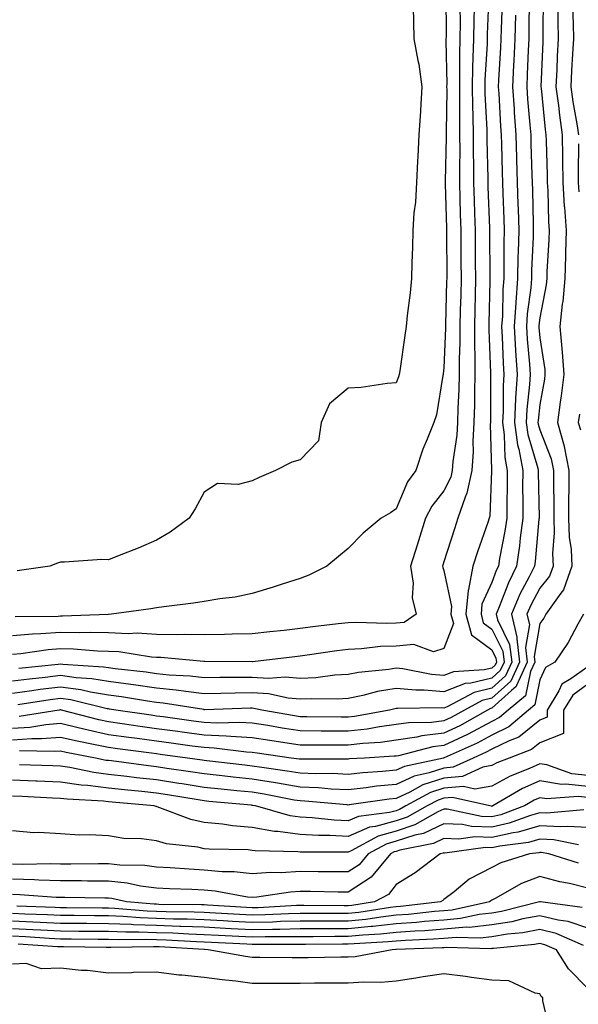
# Model space of a CAD drawing. Units: inches. Extents: x 952643 to 955283, y 7260938 to 7263578.
# Drawn here: x 952890 to 953006, y 7262991 to 7263196 of the extents above; entities that cross this region are included whole.
import ezdxf

# ---------------------------------------------------------------- set-up
doc = ezdxf.new("R2010")
doc.units = ezdxf.units.IN
doc.header["$MEASUREMENT"] = 0
doc.layers.add('Contour_95267260', color=7, linetype='Continuous', true_color=0x80a077)

msp = doc.modelspace()

# ---------------------------------------------------------------- linework, layer by layer
at = {"layer": 'Contour_95267260'}
for points in [[(953006.28, 7263231.92, 3167), (953006.04, 7263229.91, 3167), (953005.44, 7263224.53, 3167), (953005.13, 7263221.92, 3167), (953005.34, 7263219.21, 3167), (953005.75, 7263214.22, 3167), (953005.92, 7263211.92, 3167), (953005.73, 7263209.6, 3167), (953005.02, 7263204.95, 3167), (953004.81, 7263201.92, 3167), (953004.86, 7263198.73, 3167), (953005, 7263194.97, 3167), (953005.04, 7263191.92, 3167), (953004.89, 7263188.76, 3167), (953004.66, 7263185.31, 3167), (953004.5, 7263181.92, 3167), (953004.92, 7263178.8, 3167), (953005.79, 7263174.18, 3167), (953006.13, 7263171.92, 3167)], [(952978.47, 7263201.5, 3158), (952978.48, 7263192.35, 3158), (952978.47, 7263191.92, 3158), (952978.46, 7263191.51, 3158), (952978.62, 7263182.49, 3158), (952978.61, 7263181.92, 3158), (952978.62, 7263181.35, 3158), (952978.48, 7263172.35, 3158), (952978.49, 7263171.92, 3158), (952978.49, 7263171.48, 3158), (952978.3, 7263162.17, 3158), (952978.3, 7263161.92, 3158), (952978.31, 7263161.66, 3158), (952978.56, 7263152.43, 3158), (952978.58, 7263151.92, 3158), (952978.58, 7263151.39, 3158), (952978.62, 7263142.49, 3158), (952978.63, 7263141.92, 3158), (952978.61, 7263141.36, 3158), (952978.38, 7263132.25, 3158), (952978.37, 7263131.92, 3158), (952978.37, 7263131.6, 3158), (952978.05, 7263123.28, 3158), (952977.91, 7263122.06, 3158), (952977.89, 7263121.92, 3158), (952977.84, 7263121.71, 3158), (952976.47, 7263113.5, 3158), (952975.91, 7263111.92, 3158), (952974.54, 7263108.41, 3158), (952973.63, 7263106.34, 3158), (952972.18, 7263101.92, 3158), (952970.42, 7263099.55, 3158), (952968.05, 7263093.88, 3158), (952966.9, 7263093.07, 3158), (952964.98, 7263091.92, 3158), (952961.16, 7263088.81, 3158), (952958.05, 7263085.6, 3158), (952956.05, 7263083.92, 3158), (952953.59, 7263081.92, 3158), (952949.89, 7263080.08, 3158), (952948.05, 7263079.37, 3158), (952944.3, 7263078.17, 3158), (952942.43, 7263077.54, 3158), (952938.05, 7263076.22, 3158), (952934.52, 7263075.45, 3158), (952931.27, 7263075.14, 3158), (952928.05, 7263074.57, 3158), (952925.77, 7263074.2, 3158), (952919.61, 7263073.48, 3158), (952918.05, 7263073.24, 3158), (952916.9, 7263073.07, 3158), (952908.7, 7263071.92, 3158), (952908.09, 7263071.88, 3158), (952908.05, 7263071.89, 3158), (952908.02, 7263071.89, 3158), (952898.49, 7263071.48, 3158), (952898.05, 7263071.49, 3158), (952897.59, 7263071.46, 3158), (952888.58, 7263071.39, 3158)], [(952998.75, 7263201.22, 3165), (952998.67, 7263192.55, 3165), (952998.68, 7263191.92, 3165), (952998.66, 7263191.31, 3165), (952998.29, 7263181.92, 3165), (952998.33, 7263181.64, 3165), (952999.16, 7263173.03, 3165), (952999.33, 7263171.92, 3165), (952999.34, 7263170.63, 3165), (952999.58, 7263163.45, 3165), (952999.59, 7263161.92, 3165), (952999.71, 7263160.26, 3165), (952999.88, 7263153.75, 3165), (953000.01, 7263151.92, 3165), (952999.95, 7263150.02, 3165), (952999.54, 7263143.41, 3165), (952999.5, 7263141.92, 3165), (952999.39, 7263140.58, 3165), (952998.05, 7263133.7, 3165), (952997.84, 7263132.13, 3165), (952997.84, 7263131.92, 3165), (952997.84, 7263131.71, 3165), (952998.05, 7263129.57, 3165), (952999.06, 7263122.93, 3165), (952999.12, 7263121.92, 3165), (952999.01, 7263120.96, 3165), (952998.05, 7263115.65, 3165), (952997.67, 7263112.3, 3165), (952997.65, 7263111.92, 3165), (952997.7, 7263111.57, 3165), (952998.05, 7263110.38, 3165), (953000.42, 7263104.29, 3165), (953000.91, 7263101.92, 3165), (953000.89, 7263099.08, 3165), (953000.98, 7263094.85, 3165), (953000.96, 7263091.92, 3165), (953001.07, 7263088.9, 3165), (953000.69, 7263084.56, 3165), (953000.81, 7263081.92, 3165), (953000.09, 7263079.88, 3165), (952998.05, 7263077.36, 3165), (952996.16, 7263073.81, 3165), (952995.36, 7263071.92, 3165), (952995.88, 7263069.75, 3165), (952995.03, 7263064.94, 3165), (952995.38, 7263061.92, 3165), (952993.18, 7263057.05, 3165), (952993.13, 7263056.84, 3165), (952992.13, 7263056, 3165), (952988.05, 7263052.32, 3165), (952987.73, 7263052.24, 3165), (952987.13, 7263051.92, 3165), (952981.33, 7263048.64, 3165), (952978.05, 7263047.09, 3165)], [(952995.83, 7263199.7, 3164), (952995.78, 7263194.19, 3164), (952995.74, 7263191.92, 3164), (952995.62, 7263189.49, 3164), (952995.44, 7263184.53, 3164), (952995.32, 7263181.92, 3164), (952995.49, 7263179.36, 3164), (952995.98, 7263173.99, 3164), (952996.14, 7263171.92, 3164), (952996.18, 7263170.05, 3164), (952996.39, 7263163.58, 3164), (952996.44, 7263161.92, 3164), (952996.49, 7263160.36, 3164), (952996.65, 7263153.32, 3164), (952996.69, 7263151.92, 3164), (952996.66, 7263150.53, 3164), (952996.32, 7263143.65, 3164), (952996.28, 7263141.92, 3164), (952996.14, 7263140.01, 3164), (952995.43, 7263134.54, 3164), (952995.25, 7263131.92, 3164), (952995.41, 7263129.28, 3164), (952995.91, 7263124.06, 3164), (952996.05, 7263121.92, 3164), (952995.92, 7263119.79, 3164), (952995.34, 7263114.63, 3164), (952995.19, 7263111.92, 3164), (952995.54, 7263109.41, 3164), (952997.62, 7263102.35, 3164), (952997.7, 7263101.92, 3164), (952997.7, 7263101.57, 3164), (952997.89, 7263092.08, 3164), (952997.89, 7263091.92, 3164), (952997.87, 7263091.74, 3164), (952997.07, 7263082.9, 3164), (952996.93, 7263081.92, 3164), (952995.84, 7263079.71, 3164), (952993.9, 7263076.07, 3164), (952992.16, 7263071.92, 3164), (952993.28, 7263067.15, 3164), (952993.22, 7263066.75, 3164), (952993.79, 7263061.92, 3164), (952992, 7263057.97, 3164), (952988.05, 7263054.41, 3164), (952986.04, 7263053.93, 3164), (952982.3, 7263051.92, 3164), (952979.58, 7263050.39, 3164), (952978.05, 7263049.65, 3164)], [(952987.42, 7263201.29, 3161), (952987.07, 7263192.9, 3161), (952987.05, 7263191.92, 3161), (952987.03, 7263190.9, 3161), (952986.59, 7263183.38, 3161), (952986.57, 7263181.92, 3161), (952986.59, 7263180.46, 3161), (952986.98, 7263172.99, 3161), (952987, 7263171.92, 3161), (952987, 7263170.87, 3161), (952987.18, 7263162.79, 3161), (952987.18, 7263161.92, 3161), (952987.21, 7263161.08, 3161), (952987.53, 7263152.44, 3161), (952987.55, 7263151.92, 3161), (952987.55, 7263151.42, 3161), (952987.61, 7263142.36, 3161), (952987.61, 7263141.92, 3161), (952987.6, 7263141.47, 3161), (952987.42, 7263132.55, 3161), (952987.42, 7263131.92, 3161), (952987.42, 7263131.29, 3161), (952987.78, 7263122.19, 3161), (952987.78, 7263121.92, 3161), (952987.77, 7263121.64, 3161), (952987.74, 7263112.23, 3161), (952987.73, 7263111.92, 3161), (952987.71, 7263111.58, 3161), (952987.98, 7263101.99, 3161), (952987.98, 7263101.92, 3161), (952987.95, 7263101.82, 3161), (952987.62, 7263092.35, 3161), (952987.47, 7263091.92, 3161), (952987.17, 7263091.04, 3161), (952985.03, 7263084.94, 3161), (952984.05, 7263081.92, 3161), (952983.17, 7263077.04, 3161), (952983.09, 7263076.88, 3161), (952982.64, 7263071.92, 3161), (952983.76, 7263067.63, 3161), (952988.05, 7263064.48, 3161), (952988.9, 7263062.77, 3161), (952989, 7263061.92, 3161), (952988.7, 7263061.27, 3161), (952988.05, 7263060.68, 3161)], [(952990.22, 7263199.75, 3162), (952989.98, 7263193.85, 3162), (952989.93, 7263191.92, 3162), (952989.85, 7263190.12, 3162), (952989.44, 7263183.31, 3162), (952989.37, 7263181.92, 3162), (952989.47, 7263180.5, 3162), (952989.85, 7263173.72, 3162), (952989.97, 7263171.92, 3162), (952990.03, 7263169.94, 3162), (952990.18, 7263164.05, 3162), (952990.24, 7263161.92, 3162), (952990.31, 7263159.66, 3162), (952990.51, 7263154.38, 3162), (952990.59, 7263151.92, 3162), (952990.53, 7263149.44, 3162), (952990.56, 7263144.43, 3162), (952990.51, 7263141.92, 3162), (952990.34, 7263139.63, 3162), (952990.24, 7263134.11, 3162), (952990.08, 7263131.92, 3162), (952990.22, 7263129.75, 3162), (952990.4, 7263124.27, 3162), (952990.56, 7263121.92, 3162), (952990.41, 7263119.56, 3162), (952990.4, 7263114.27, 3162), (952990.28, 7263111.92, 3162), (952990.64, 7263109.33, 3162), (952990.74, 7263104.61, 3162), (952991.22, 7263101.92, 3162), (952991.22, 7263098.75, 3162), (952991.14, 7263095.01, 3162), (952991.14, 7263091.92, 3162), (952990.76, 7263089.21, 3162), (952989.65, 7263083.52, 3162), (952989.42, 7263081.92, 3162), (952988.97, 7263081, 3162), (952988.05, 7263078.56, 3162), (952985.98, 7263073.99, 3162), (952985.78, 7263071.92, 3162), (952986.26, 7263070.13, 3162), (952988.05, 7263068.8, 3162), (952990.33, 7263064.2, 3162), (952990.59, 7263061.92, 3162), (952989.8, 7263060.17, 3162), (952988.05, 7263058.59, 3162)], [(952981.39, 7263198.58, 3159), (952981.4, 7263195.27, 3159), (952981.33, 7263191.92, 3159), (952981.26, 7263188.71, 3159), (952981.32, 7263185.19, 3159), (952981.26, 7263181.92, 3159), (952981.32, 7263178.65, 3159), (952981.26, 7263175.13, 3159), (952981.32, 7263171.92, 3159), (952981.33, 7263168.64, 3159), (952981.26, 7263165.13, 3159), (952981.26, 7263161.92, 3159), (952981.37, 7263158.6, 3159), (952981.46, 7263155.33, 3159), (952981.57, 7263151.92, 3159), (952981.59, 7263148.38, 3159), (952981.59, 7263145.46, 3159), (952981.61, 7263141.92, 3159), (952981.54, 7263138.43, 3159), (952981.46, 7263135.33, 3159), (952981.39, 7263131.92, 3159), (952981.39, 7263128.58, 3159), (952981.25, 7263125.12, 3159), (952981.25, 7263121.92, 3159), (952981.17, 7263118.8, 3159), (952980.95, 7263114.82, 3159), (952980.87, 7263111.92, 3159), (952980.72, 7263109.25, 3159), (952979.89, 7263103.76, 3159), (952979.76, 7263101.92, 3159), (952979.46, 7263100.51, 3159), (952978.05, 7263097.62, 3159), (952975.52, 7263094.45, 3159), (952974.23, 7263091.92, 3159), (952972.73, 7263087.24, 3159), (952972.44, 7263086.31, 3159), (952971.06, 7263081.92, 3159), (952971.59, 7263078.38, 3159), (952971.44, 7263075.31, 3159), (952972.25, 7263071.92, 3159), (952969.75, 7263070.22, 3159), (952968.05, 7263070.05, 3159), (952966.12, 7263069.99, 3159), (952959.75, 7263070.22, 3159), (952958.05, 7263070.14, 3159), (952956.01, 7263069.88, 3159), (952950.69, 7263069.28, 3159), (952948.05, 7263068.93, 3159), (952944.68, 7263068.55, 3159), (952941.74, 7263068.23, 3159), (952938.05, 7263067.81, 3159), (952933.87, 7263067.74, 3159), (952932.29, 7263067.68, 3159), (952928.05, 7263067.6, 3159), (952923.82, 7263067.69, 3159), (952922.36, 7263067.61, 3159), (952918.05, 7263067.69, 3159), (952914.07, 7263067.94, 3159), (952912.14, 7263067.83, 3159), (952908.05, 7263068.02, 3159), (952904.24, 7263068.11, 3159), (952901.96, 7263068.01, 3159), (952898.05, 7263068.09, 3159), (952893.92, 7263067.79, 3159), (952892.19, 7263067.78, 3159), (952888.05, 7263067.43, 3159)], [(952971.61, 7263198.36, 3157), (952971.7, 7263195.57, 3157), (952971.76, 7263191.92, 3157), (952972.57, 7263187.4, 3157), (952972.79, 7263186.66, 3157), (952973.46, 7263181.92, 3157), (952973.14, 7263177.01, 3157), (952973.14, 7263176.83, 3157), (952972.8, 7263171.92, 3157), (952972.58, 7263167.39, 3157), (952972.53, 7263166.4, 3157), (952972.32, 7263161.92, 3157), (952972.13, 7263157.84, 3157), (952971.77, 7263155.64, 3157), (952971.56, 7263151.92, 3157), (952971.5, 7263148.47, 3157), (952971.35, 7263145.22, 3157), (952971.29, 7263141.92, 3157), (952971, 7263138.97, 3157), (952970.38, 7263134.25, 3157), (952970.14, 7263131.92, 3157), (952969.91, 7263130.06, 3157), (952968.82, 7263122.69, 3157), (952968.72, 7263121.92, 3157), (952968.58, 7263121.39, 3157), (952968.05, 7263120.17, 3157), (952966.19, 7263120.06, 3157), (952960.76, 7263119.21, 3157), (952958.05, 7263119.09, 3157), (952954.19, 7263115.78, 3157), (952952.42, 7263111.92, 3157), (952951.86, 7263108.11, 3157), (952948.05, 7263104.11, 3157), (952946.33, 7263103.64, 3157), (952942.92, 7263101.92, 3157), (952939.51, 7263100.46, 3157), (952938.05, 7263099.74, 3157), (952935.09, 7263098.96, 3157), (952930.81, 7263099.16, 3157), (952928.05, 7263097.35, 3157), (952926.11, 7263093.86, 3157), (952924.88, 7263091.92, 3157), (952920.95, 7263089.02, 3157), (952918.05, 7263087.34, 3157), (952914.28, 7263085.69, 3157), (952910.3, 7263084.17, 3157), (952908.05, 7263083.26, 3157), (952906.65, 7263083.32, 3157), (952898.88, 7263082.75, 3157), (952898.05, 7263082.79, 3157), (952897.42, 7263082.55, 3157), (952895.85, 7263081.92, 3157), (952888.99, 7263080.98, 3157)], [(953001.83, 7263198.14, 3166), (953001.81, 7263195.68, 3166), (953001.87, 7263191.92, 3166), (953001.68, 7263188.29, 3166), (953001.58, 7263185.45, 3166), (953001.39, 7263181.92, 3166), (953001.93, 7263178.04, 3166), (953002.12, 7263175.99, 3166), (953002.73, 7263171.92, 3166), (953002.77, 7263167.2, 3166), (953002.79, 7263166.66, 3166), (953002.82, 7263161.92, 3166), (953003.15, 7263157.02, 3166), (953003.17, 7263156.8, 3166), (953003.54, 7263151.92, 3166), (953003.39, 7263147.26, 3166), (953003.39, 7263146.58, 3166), (953003.24, 7263141.92, 3166), (953002.83, 7263137.14, 3166), (953002.72, 7263136.59, 3166), (953002.23, 7263131.92, 3166), (953002.62, 7263127.35, 3166), (953002.73, 7263126.6, 3166), (953003.08, 7263121.92, 3166), (953002.52, 7263117.45, 3166), (953002.29, 7263116.16, 3166), (953001.71, 7263111.92, 3166), (953003.1, 7263106.97, 3166), (953003.11, 7263106.86, 3166), (953004.12, 7263101.92, 3166), (953004.09, 7263097.96, 3166), (953004.03, 7263095.94, 3166), (953004.01, 7263091.92, 3166), (953004.14, 7263088.01, 3166), (953004.59, 7263085.38, 3166), (953004.75, 7263081.92, 3166), (953002.98, 7263076.99, 3166), (953002.45, 7263076.32, 3166), (952999.32, 7263071.92, 3166), (952998.86, 7263071.11, 3166), (952998.05, 7263069.97, 3166), (952996.84, 7263063.13, 3166), (952996.99, 7263061.92, 3166), (952996.1, 7263059.97, 3166), (952995.05, 7263054.92, 3166), (952991.47, 7263051.92, 3166), (952989.62, 7263050.35, 3166), (952988.05, 7263049.57, 3166), (952983.08, 7263046.89, 3166), (952982.98, 7263046.85, 3166), (952978.05, 7263044.51, 3166), (952975.74, 7263044.23, 3166), (952968.54, 7263042.41, 3166), (952968.05, 7263042.34, 3166), (952967.68, 7263042.29, 3166), (952961.47, 7263041.92, 3166), (952958.25, 7263041.72, 3166), (952958.05, 7263041.71, 3166)], [(952984.37, 7263198.24, 3160), (952984.26, 7263195.71, 3160), (952984.19, 7263191.92, 3160), (952984.1, 7263187.97, 3160), (952984, 7263185.97, 3160), (952983.92, 7263181.92, 3160), (952983.99, 7263177.86, 3160), (952984.09, 7263175.88, 3160), (952984.15, 7263171.92, 3160), (952984.16, 7263168.03, 3160), (952984.21, 7263165.76, 3160), (952984.22, 7263161.92, 3160), (952984.34, 7263158.21, 3160), (952984.44, 7263155.53, 3160), (952984.55, 7263151.92, 3160), (952984.57, 7263148.44, 3160), (952984.59, 7263145.38, 3160), (952984.61, 7263141.92, 3160), (952984.53, 7263138.4, 3160), (952984.48, 7263135.49, 3160), (952984.4, 7263131.92, 3160), (952984.4, 7263128.27, 3160), (952984.51, 7263125.46, 3160), (952984.51, 7263121.92, 3160), (952984.42, 7263118.29, 3160), (952984.41, 7263115.56, 3160), (952984.3, 7263111.92, 3160), (952984.08, 7263107.95, 3160), (952984.13, 7263105.84, 3160), (952983.87, 7263101.92, 3160), (952982.84, 7263097.13, 3160), (952982.44, 7263096.31, 3160), (952980.95, 7263091.92, 3160), (952980.22, 7263089.75, 3160), (952978.05, 7263082.83, 3160), (952977.83, 7263082.14, 3160), (952977.76, 7263081.92, 3160), (952977.8, 7263081.67, 3160), (952978.05, 7263081.04, 3160), (952979.64, 7263073.51, 3160), (952979.5, 7263071.92, 3160), (952980.01, 7263069.96, 3160), (952978.05, 7263064.76, 3160)], [(952992.95, 7263196.82, 3163), (952992.84, 7263191.92, 3163), (952992.62, 7263187.35, 3163), (952992.56, 7263186.43, 3163), (952992.34, 7263181.92, 3163), (952992.67, 7263177.3, 3163), (952992.71, 7263176.58, 3163), (952993.05, 7263171.92, 3163), (952993.2, 7263167.07, 3163), (952993.2, 7263166.77, 3163), (952993.34, 7263161.92, 3163), (952993.48, 7263157.35, 3163), (952993.5, 7263156.47, 3163), (952993.65, 7263151.92, 3163), (952993.54, 7263147.41, 3163), (952993.49, 7263146.48, 3163), (952993.39, 7263141.92, 3163), (952993.01, 7263136.96, 3163), (952993.01, 7263136.88, 3163), (952992.67, 7263131.92, 3163), (952992.97, 7263127, 3163), (952992.98, 7263126.85, 3163), (952993.3, 7263121.92, 3163), (952993, 7263116.97, 3163), (952993, 7263116.87, 3163), (952992.74, 7263111.92, 3163), (952993.38, 7263107.25, 3163), (952993.66, 7263106.31, 3163), (952994.47, 7263101.92, 3163), (952994.46, 7263098.33, 3163), (952994.51, 7263095.46, 3163), (952994.51, 7263091.92, 3163), (952993.96, 7263087.83, 3163), (952993.81, 7263086.16, 3163), (952993.18, 7263081.92, 3163), (952991.48, 7263078.49, 3163), (952989.6, 7263073.47, 3163), (952988.95, 7263071.92, 3163), (952989.23, 7263070.74, 3163), (952991.75, 7263065.62, 3163), (952992.19, 7263061.92, 3163), (952990.9, 7263059.07, 3163), (952988.05, 7263056.5, 3163), (952984.36, 7263055.61, 3163), (952978.72, 7263052.59, 3163), (952978.05, 7263052.33, 3163), (952977.61, 7263052.36, 3163), (952968.35, 7263052.22, 3163), (952968.05, 7263052.25, 3163), (952967.77, 7263052.2, 3163), (952966.71, 7263051.92, 3163), (952959.39, 7263050.58, 3163), (952958.05, 7263050.43, 3163)], [(953006.15, 7263170.02, 3167), (953006.02, 7263163.95, 3167), (953006.03, 7263161.92, 3167), (953006.16, 7263160.03, 3167)], [(953006.31, 7263113.66, 3167), (953006.08, 7263111.92, 3167), (953006.51, 7263110.38, 3167)], [(953007.15, 7263071.92, 3167), (953005.95, 7263069.82, 3167), (953003.93, 7263066.04, 3167), (953001.15, 7263061.92, 3167), (952999.2, 7263060.77, 3167), (952998.05, 7263058.2, 3167), (952996.98, 7263052.99, 3167), (952995.69, 7263051.92, 3167), (952991.57, 7263048.4, 3167), (952988.05, 7263046.66, 3167), (952984.96, 7263045.01, 3167), (952978.09, 7263041.96, 3167), (952978.05, 7263041.94, 3167), (952978.03, 7263041.94, 3167), (952977.97, 7263041.92, 3167), (952969.81, 7263040.16, 3167), (952968.05, 7263039.36, 3167)], [(952978.05, 7263064.76, 3160), (952975.9, 7263064.07, 3160), (952971.76, 7263065.63, 3160), (952968.05, 7263065.27, 3160), (952964.82, 7263065.15, 3160), (952960.82, 7263064.69, 3160), (952958.05, 7263064.59, 3160), (952955.69, 7263064.28, 3160), (952949.49, 7263063.36, 3160), (952948.05, 7263063.16, 3160), (952946.94, 7263063.03, 3160), (952938.11, 7263061.98, 3160), (952938.05, 7263061.98, 3160), (952938, 7263061.97, 3160), (952928.18, 7263062.05, 3160), (952928.05, 7263062.04, 3160), (952927.92, 7263062.05, 3160), (952918.99, 7263062.86, 3160), (952918.05, 7263062.88, 3160), (952917.03, 7263062.94, 3160), (952910.19, 7263064.06, 3160), (952908.05, 7263064.17, 3160), (952905.76, 7263064.21, 3160), (952900.76, 7263064.63, 3160), (952898.05, 7263064.69, 3160), (952895.47, 7263064.5, 3160), (952889.78, 7263063.65, 3160), (952888.05, 7263063.5, 3160)], [(952988.05, 7263060.68, 3161), (952986.42, 7263060.29, 3161), (952980.05, 7263059.92, 3161), (952978.05, 7263059.14, 3161), (952975.47, 7263059.34, 3161), (952969.46, 7263060.51, 3161), (952968.05, 7263060.65, 3161), (952966.53, 7263060.4, 3161), (952960.21, 7263059.76, 3161), (952958.05, 7263059.32, 3161), (952955.3, 7263059.17, 3161), (952951.29, 7263058.68, 3161), (952948.05, 7263058.52, 3161), (952944.92, 7263058.79, 3161), (952941.45, 7263058.52, 3161), (952938.05, 7263058.74, 3161), (952934.82, 7263058.69, 3161), (952931.26, 7263058.71, 3161), (952928.05, 7263058.66, 3161), (952925.12, 7263058.99, 3161), (952920.74, 7263059.23, 3161), (952918.05, 7263059.51, 3161), (952915.94, 7263059.81, 3161), (952909.43, 7263060.54, 3161), (952908.05, 7263060.73, 3161), (952907.02, 7263060.89, 3161), (952898.56, 7263061.41, 3161), (952898.05, 7263061.48, 3161), (952897.54, 7263061.41, 3161), (952889.37, 7263060.6, 3161)], [(953008.05, 7263060.97, 3168), (953004.55, 7263058.42, 3168), (953002.67, 7263057.3, 3168), (953002.04, 7263055.91, 3168), (952999.55, 7263051.92, 3168), (952999.55, 7263050.42, 3168), (952998.05, 7263049.83, 3168), (952993.67, 7263046.3, 3168), (952991.67, 7263045.54, 3168), (952988.05, 7263043.75, 3168), (952986.86, 7263043.11, 3168), (952984.17, 7263041.92, 3168), (952979.96, 7263040.01, 3168), (952978.05, 7263039.84, 3168)], [(952988.05, 7263058.59, 3162), (952983.67, 7263057.55, 3162), (952982.49, 7263057.48, 3162), (952978.05, 7263055.73, 3162), (952973.9, 7263056.07, 3162), (952972.17, 7263056.04, 3162), (952968.05, 7263056.45, 3162), (952964.17, 7263055.8, 3162), (952961.09, 7263054.96, 3162), (952958.05, 7263054.34, 3162), (952955.76, 7263054.21, 3162), (952950.43, 7263054.3, 3162), (952948.05, 7263054.2, 3162), (952945.57, 7263054.4, 3162), (952941.44, 7263055.31, 3162), (952938.05, 7263055.52, 3162), (952934.5, 7263055.47, 3162), (952931.51, 7263055.38, 3162), (952928.05, 7263055.33, 3162), (952924.2, 7263055.77, 3162), (952922.21, 7263056.08, 3162), (952918.05, 7263056.51, 3162), (952913.3, 7263057.17, 3162), (952912.73, 7263057.24, 3162), (952908.05, 7263057.87, 3162), (952904.57, 7263058.44, 3162), (952901.32, 7263058.65, 3162), (952898.05, 7263059.1, 3162), (952894.83, 7263058.7, 3162), (952891.59, 7263058.38, 3162), (952888.05, 7263057.92, 3162)], [(952958.05, 7263050.43, 3163), (952956.57, 7263050.44, 3163), (952949.46, 7263050.51, 3163), (952948.05, 7263050.51, 3163), (952946.84, 7263050.71, 3163), (952940.05, 7263051.92, 3163), (952938.41, 7263052.28, 3163), (952938.05, 7263052.3, 3163), (952937.67, 7263052.3, 3163), (952928.13, 7263052, 3163), (952928.05, 7263052, 3163), (952927.96, 7263052.01, 3163), (952919.49, 7263053.36, 3163), (952918.05, 7263053.5, 3163), (952916.2, 7263053.77, 3163), (952910.78, 7263054.65, 3163), (952908.05, 7263055.02, 3163), (952904.33, 7263055.64, 3163), (952902.27, 7263056.14, 3163), (952898.05, 7263056.72, 3163), (952893.78, 7263056.19, 3163), (952892.05, 7263055.92, 3163), (952888.05, 7263055.41, 3163)], [(953008.05, 7263057.32, 3169), (953004.92, 7263055.05, 3169), (953002.99, 7263051.92, 3169), (953002.96, 7263047.01, 3169), (952998.05, 7263045.08, 3169), (952996.3, 7263043.67, 3169), (952991.62, 7263041.92, 3169), (952989.08, 7263040.89, 3169), (952988.05, 7263040.33, 3169)], [(952978.05, 7263049.65, 3164), (952975.48, 7263049.35, 3164), (952970.68, 7263049.29, 3164), (952968.05, 7263048.9, 3164), (952964.58, 7263048.45, 3164), (952962, 7263047.97, 3164), (952958.05, 7263047.53, 3164), (952953.67, 7263047.55, 3164), (952952.42, 7263047.55, 3164), (952948.05, 7263047.56, 3164), (952944.29, 7263048.16, 3164), (952941.27, 7263048.7, 3164), (952938.05, 7263049.21, 3164), (952935.49, 7263049.36, 3164), (952930.75, 7263049.22, 3164), (952928.05, 7263049.35, 3164), (952925.77, 7263049.64, 3164), (952919.49, 7263050.48, 3164), (952918.05, 7263050.67, 3164), (952916.96, 7263050.83, 3164), (952909.59, 7263051.92, 3164), (952908.26, 7263052.13, 3164), (952908.05, 7263052.16, 3164), (952907.76, 7263052.21, 3164), (952900.18, 7263054.05, 3164), (952898.05, 7263054.34, 3164), (952895.89, 7263054.08, 3164), (952889.17, 7263053.04, 3164)], [(952978.05, 7263047.09, 3165), (952973.43, 7263046.54, 3165), (952972.41, 7263046.28, 3165), (952968.05, 7263045.62, 3165), (952964.78, 7263045.19, 3165), (952961.11, 7263044.98, 3165), (952958.05, 7263044.63, 3165), (952955.34, 7263044.63, 3165), (952950.74, 7263044.61, 3165), (952948.05, 7263044.62, 3165), (952944.86, 7263045.11, 3165), (952941.69, 7263045.56, 3165), (952938.05, 7263046.16, 3165), (952933.58, 7263046.39, 3165), (952932.64, 7263046.51, 3165), (952928.05, 7263046.72, 3165), (952923.46, 7263047.33, 3165), (952922.52, 7263047.45, 3165), (952918.05, 7263048.04, 3165), (952914.64, 7263048.51, 3165), (952910.9, 7263049.07, 3165), (952908.05, 7263049.47, 3165), (952906.04, 7263049.91, 3165), (952898.25, 7263051.92, 3165), (952898.09, 7263051.96, 3165), (952898.01, 7263051.96, 3165), (952897.77, 7263051.92, 3165), (952889.42, 7263050.55, 3165)], [(952958.05, 7263041.71, 3166), (952957.84, 7263041.71, 3166), (952948.31, 7263041.66, 3166), (952948.05, 7263041.67, 3166), (952947.84, 7263041.71, 3166), (952946.18, 7263041.92, 3166), (952939.06, 7263042.93, 3166), (952938.05, 7263043.09, 3166), (952936.82, 7263043.15, 3166), (952930.13, 7263044, 3166), (952928.05, 7263044.09, 3166), (952925.55, 7263044.42, 3166), (952921.14, 7263045.01, 3166), (952918.05, 7263045.41, 3166), (952914.01, 7263045.96, 3166), (952912.32, 7263046.19, 3166), (952908.05, 7263046.78, 3166), (952903.83, 7263047.7, 3166), (952901.72, 7263048.25, 3166), (952898.05, 7263049.1, 3166), (952894.98, 7263048.85, 3166), (952891.66, 7263048.31, 3166), (952888.05, 7263048.07, 3166)], [(952968.05, 7263039.36, 3167), (952965.21, 7263039.08, 3167), (952961.13, 7263038.84, 3167), (952958.05, 7263038.51, 3167), (952954.79, 7263038.66, 3167), (952951.34, 7263038.63, 3167), (952948.05, 7263038.77, 3167), (952945.34, 7263039.21, 3167), (952940.05, 7263039.92, 3167), (952938.05, 7263040.23, 3167), (952936.53, 7263040.4, 3167), (952928.6, 7263041.37, 3167), (952928.05, 7263041.43, 3167), (952927.63, 7263041.5, 3167), (952924.57, 7263041.92, 3167), (952918.81, 7263042.68, 3167), (952918.05, 7263042.78, 3167), (952917.05, 7263042.92, 3167), (952909.96, 7263043.83, 3167), (952908.05, 7263044.1, 3167), (952905.27, 7263044.7, 3167), (952901.55, 7263045.42, 3167), (952898.05, 7263046.23, 3167), (952894.06, 7263045.91, 3167), (952892.08, 7263045.95, 3167), (952888.05, 7263045.68, 3167)], [(952978.05, 7263039.84, 3168), (952974.95, 7263038.82, 3168), (952971.82, 7263038.15, 3168), (952968.05, 7263036.42, 3168), (952963.95, 7263036.02, 3168), (952961.85, 7263035.72, 3168), (952958.05, 7263035.31, 3168), (952954.51, 7263035.46, 3168), (952951.84, 7263035.71, 3168), (952948.05, 7263035.86, 3168), (952943.31, 7263036.66, 3168), (952942.87, 7263036.74, 3168), (952938.05, 7263037.51, 3168), (952934.06, 7263037.93, 3168), (952931.76, 7263038.21, 3168), (952928.05, 7263038.62, 3168), (952925.19, 7263039.06, 3168), (952920.22, 7263039.75, 3168), (952918.05, 7263040.07, 3168), (952916.39, 7263040.26, 3168), (952908.66, 7263041.31, 3168), (952908.05, 7263041.38, 3168), (952907.57, 7263041.44, 3168), (952905.33, 7263041.92, 3168), (952899.21, 7263043.08, 3168), (952898.05, 7263043.36, 3168), (952896.72, 7263043.25, 3168), (952889.52, 7263043.39, 3168)], [(952988.05, 7263040.33, 3169), (952986.14, 7263040.01, 3169), (952981.9, 7263038.07, 3169), (952978.05, 7263037.75, 3169), (952973.67, 7263036.3, 3169), (952970.95, 7263034.82, 3169), (952968.05, 7263033.49, 3169), (952966.62, 7263033.35, 3169), (952958.26, 7263032.13, 3169), (952958.05, 7263032.12, 3169), (952957.84, 7263032.13, 3169), (952949.05, 7263032.92, 3169), (952948.05, 7263032.96, 3169), (952946.81, 7263033.16, 3169), (952940.51, 7263034.38, 3169), (952938.05, 7263034.77, 3169), (952934.86, 7263035.11, 3169), (952931.55, 7263035.42, 3169), (952928.05, 7263035.8, 3169), (952923.45, 7263036.52, 3169), (952922.76, 7263036.63, 3169), (952918.05, 7263037.34, 3169), (952913.93, 7263037.8, 3169), (952911.89, 7263038.08, 3169), (952908.05, 7263038.52, 3169), (952905.02, 7263038.89, 3169), (952900.01, 7263039.96, 3169), (952898.05, 7263040.24, 3169), (952896.44, 7263040.31, 3169), (952889.49, 7263040.48, 3169)], [(953008.05, 7263038.26, 3170), (953004.76, 7263038.63, 3170), (952999.49, 7263040.48, 3170), (952998.05, 7263040.74, 3170), (952995.88, 7263039.75, 3170), (952991.84, 7263038.13, 3170), (952988.05, 7263036.05, 3170), (952984.52, 7263035.45, 3170), (952982.12, 7263035.99, 3170), (952978.05, 7263035.65, 3170), (952975.24, 7263034.73, 3170), (952970.12, 7263031.92, 3170), (952968.79, 7263031.18, 3170), (952968.05, 7263030.93, 3170)], [(952968.05, 7263030.93, 3170), (952966.68, 7263030.55, 3170), (952960.21, 7263029.76, 3170), (952958.05, 7263028.83, 3170), (952955.11, 7263028.98, 3170), (952950.52, 7263029.45, 3170), (952948.05, 7263029.58, 3170), (952945.99, 7263029.86, 3170), (952938.72, 7263031.92, 3170), (952938.16, 7263032.03, 3170), (952938.05, 7263032.05, 3170), (952937.9, 7263032.07, 3170), (952929.01, 7263032.88, 3170), (952928.05, 7263032.98, 3170), (952926.79, 7263033.18, 3170), (952920.38, 7263034.25, 3170), (952918.05, 7263034.61, 3170), (952915.02, 7263034.95, 3170), (952911.41, 7263035.28, 3170), (952908.05, 7263035.67, 3170), (952903.78, 7263036.19, 3170), (952902.39, 7263036.26, 3170), (952898.05, 7263036.88, 3170), (952893.21, 7263037.08, 3170), (952892.89, 7263037.08, 3170), (952888.05, 7263037.27, 3170)], [(953008.05, 7263035.97, 3171), (953003.49, 7263036.48, 3171), (953002.54, 7263036.41, 3171), (952998.05, 7263037.19, 3171), (952994.43, 7263035.54, 3171), (952988.27, 7263031.92, 3171), (952988.11, 7263031.86, 3171), (952988.05, 7263031.84, 3171)], [(952988.05, 7263031.84, 3171), (952987.98, 7263031.85, 3171), (952987.63, 7263031.92, 3171), (952979.84, 7263033.71, 3171), (952978.05, 7263033.56, 3171), (952976.82, 7263033.15, 3171), (952974.57, 7263031.92, 3171), (952970.39, 7263029.58, 3171), (952968.05, 7263028.81, 3171), (952963.75, 7263027.62, 3171), (952962.5, 7263027.47, 3171), (952958.05, 7263025.55, 3171), (952954.23, 7263025.74, 3171), (952951.87, 7263025.74, 3171), (952948.05, 7263025.94, 3171), (952943.4, 7263026.57, 3171), (952942.72, 7263026.59, 3171), (952938.05, 7263027.41, 3171), (952933.9, 7263027.77, 3171), (952931.86, 7263028.11, 3171), (952928.05, 7263028.5, 3171), (952925.24, 7263029.11, 3171), (952918.21, 7263031.76, 3171), (952918.05, 7263031.8, 3171), (952917.95, 7263031.82, 3171), (952917.56, 7263031.92, 3171), (952908.85, 7263032.72, 3171), (952908.05, 7263032.81, 3171), (952907.03, 7263032.94, 3171), (952899.45, 7263033.32, 3171), (952898.05, 7263033.51, 3171), (952896.39, 7263033.58, 3171), (952890.05, 7263033.92, 3171), (952888.05, 7263034, 3171)], [(953008.05, 7263033.68, 3172), (953006.07, 7263033.9, 3172), (952999.52, 7263033.39, 3172), (952998.05, 7263033.65, 3172), (952996.86, 7263033.11, 3172), (952994.85, 7263031.92, 3172), (952989.89, 7263030.08, 3172), (952988.05, 7263029.68, 3172)], [(952988.05, 7263029.68, 3172), (952985.88, 7263029.75, 3172), (952978.74, 7263031.23, 3172), (952978.05, 7263031.26, 3172), (952976.8, 7263030.67, 3172), (952972, 7263027.97, 3172), (952968.05, 7263026.7, 3172), (952964.32, 7263025.65, 3172), (952958.67, 7263022.55, 3172), (952958.05, 7263022.27, 3172), (952957.68, 7263022.29, 3172), (952948.42, 7263022.29, 3172), (952948.05, 7263022.31, 3172), (952947.59, 7263022.38, 3172), (952938.68, 7263022.55, 3172), (952938.05, 7263022.67, 3172), (952937.23, 7263022.74, 3172), (952929.03, 7263022.9, 3172), (952928.05, 7263022.99, 3172), (952926.67, 7263023.3, 3172), (952920.16, 7263024.03, 3172), (952918.05, 7263024.63, 3172), (952914.93, 7263025.04, 3172), (952911.27, 7263025.14, 3172), (952908.05, 7263025.67, 3172), (952904.07, 7263025.9, 3172), (952901.98, 7263025.85, 3172), (952898.05, 7263026.13, 3172), (952893.55, 7263026.42, 3172), (952892.48, 7263026.35, 3172), (952888.05, 7263026.72, 3172)], [(953007.25, 7263031.12, 3173), (952999.53, 7263030.44, 3173), (952998.05, 7263030.5, 3173), (952996.08, 7263029.95, 3173), (952991.65, 7263028.32, 3173), (952988.05, 7263027.52, 3173), (952983.78, 7263027.65, 3173), (952981.94, 7263028.03, 3173), (952978.05, 7263028.21, 3173), (952973.76, 7263026.21, 3173), (952971.98, 7263025.85, 3173), (952968.05, 7263024.57, 3173), (952965.98, 7263023.99, 3173), (952962.22, 7263021.92, 3173), (952960.33, 7263019.64, 3173), (952958.05, 7263018.16, 3173)], [(953008.05, 7263027.41, 3174), (953003.8, 7263027.67, 3174), (953002.42, 7263027.55, 3174), (952998.05, 7263027.75, 3174), (952993.51, 7263026.46, 3174), (952992.46, 7263026.33, 3174), (952988.05, 7263025.35, 3174), (952984.51, 7263025.46, 3174), (952981.16, 7263025.03, 3174), (952978.05, 7263025.16, 3174), (952975.84, 7263024.13, 3174), (952968.83, 7263022.7, 3174), (952968.05, 7263022.45, 3174), (952967.64, 7263022.33, 3174), (952966.89, 7263021.92, 3174), (952962.88, 7263017.09, 3174), (952958.05, 7263013.94, 3174)], [(953006.12, 7263023.85, 3175), (953000.99, 7263024.86, 3175), (952998.05, 7263025, 3175), (952995.66, 7263024.31, 3175), (952989.68, 7263023.55, 3175), (952988.05, 7263023.19, 3175), (952986.74, 7263023.23, 3175), (952978.24, 7263022.11, 3175), (952978.05, 7263022.12, 3175), (952977.91, 7263022.06, 3175), (952977.27, 7263021.92, 3175), (952972.01, 7263017.96, 3175), (952968.05, 7263015.56, 3175), (952966.48, 7263013.49, 3175), (952963.53, 7263011.92, 3175), (952958.81, 7263011.16, 3175), (952958.05, 7263011.09, 3175)], [(953006.13, 7263020, 3176), (952999.92, 7263021.92, 3176), (952998.35, 7263022.22, 3176), (952998.05, 7263022.24, 3176), (952997.81, 7263022.16, 3176), (952995.86, 7263021.92, 3176), (952989.92, 7263020.05, 3176), (952988.05, 7263019.09, 3176), (952983.33, 7263016.64, 3176), (952980.15, 7263014.02, 3176), (952978.05, 7263012.39, 3176), (952977.78, 7263012.19, 3176), (952977.3, 7263011.92, 3176), (952969, 7263010.97, 3176), (952968.05, 7263010.9, 3176)], [(952958.05, 7263018.16, 3173), (952954.33, 7263018.2, 3173), (952951.77, 7263018.2, 3173), (952948.05, 7263018.23, 3173), (952944.11, 7263017.98, 3173), (952941.93, 7263018.04, 3173), (952938.05, 7263017.75, 3173), (952934.3, 7263018.17, 3173), (952931.76, 7263018.21, 3173), (952928.05, 7263018.56, 3173), (952924.86, 7263018.73, 3173), (952920.94, 7263019.03, 3173), (952918.05, 7263019.19, 3173), (952915.63, 7263019.5, 3173), (952910.39, 7263019.58, 3173), (952908.05, 7263019.82, 3173), (952905.96, 7263019.83, 3173), (952900.2, 7263019.77, 3173), (952898.05, 7263019.77, 3173), (952895.97, 7263019.84, 3173), (952890.22, 7263019.75, 3173), (952888.05, 7263019.81, 3173)], [(953008.05, 7263014.81, 3177), (953004.25, 7263015.72, 3177), (953002.24, 7263016.11, 3177), (952998.05, 7263017.24, 3177), (952994.23, 7263015.74, 3177), (952988.73, 7263012.6, 3177), (952988.05, 7263012.25, 3177), (952987.83, 7263012.14, 3177), (952987.56, 7263011.92, 3177), (952979.75, 7263010.22, 3177), (952978.05, 7263010.07, 3177), (952976.05, 7263009.92, 3177), (952970.67, 7263009.3, 3177), (952968.05, 7263009.12, 3177), (952964.89, 7263008.76, 3177), (952961.72, 7263008.25, 3177), (952958.05, 7263007.88, 3177), (952954.02, 7263007.89, 3177), (952952.07, 7263007.9, 3177), (952948.05, 7263007.91, 3177), (952943.93, 7263007.8, 3177), (952942.27, 7263007.7, 3177), (952938.05, 7263007.6, 3177), (952933.96, 7263007.83, 3177), (952932.01, 7263007.96, 3177), (952928.05, 7263008.18, 3177), (952924.44, 7263008.31, 3177), (952921.63, 7263008.34, 3177), (952918.05, 7263008.45, 3177), (952914.69, 7263008.56, 3177), (952911.1, 7263008.87, 3177), (952908.05, 7263008.98, 3177), (952905.14, 7263009.01, 3177), (952900.92, 7263009.05, 3177), (952898.05, 7263009.07, 3177), (952895.34, 7263009.21, 3177), (952890.58, 7263009.39, 3177), (952888.05, 7263009.52, 3177)], [(952958.05, 7263013.94, 3174), (952956.01, 7263013.96, 3174), (952950.2, 7263014.07, 3174), (952948.05, 7263014.1, 3174), (952946, 7263013.97, 3174), (952939, 7263012.87, 3174), (952938.05, 7263012.8, 3174), (952937.05, 7263012.92, 3174), (952930.31, 7263014.18, 3174), (952928.05, 7263014.39, 3174), (952925.44, 7263014.53, 3174), (952920.78, 7263014.65, 3174), (952918.05, 7263014.8, 3174), (952914.74, 7263015.23, 3174), (952911.97, 7263015.84, 3174), (952908.05, 7263016.25, 3174), (952903.7, 7263016.27, 3174), (952902.42, 7263016.29, 3174), (952898.05, 7263016.3, 3174), (952893.53, 7263016.44, 3174), (952892.64, 7263016.51, 3174), (952888.05, 7263016.65, 3174)], [(952958.05, 7263011.09, 3175), (952957.22, 7263011.09, 3175), (952948.82, 7263011.15, 3175), (952948.05, 7263011.15, 3175), (952947.26, 7263011.13, 3175), (952939.28, 7263010.69, 3175), (952938.05, 7263010.66, 3175), (952936.86, 7263010.73, 3175), (952928.72, 7263011.25, 3175), (952928.05, 7263011.29, 3175), (952927.43, 7263011.3, 3175), (952918.58, 7263011.39, 3175), (952918.05, 7263011.41, 3175), (952917.56, 7263011.43, 3175), (952911.85, 7263011.92, 3175), (952908.73, 7263012.6, 3175), (952908.05, 7263012.67, 3175), (952907.3, 7263012.67, 3175), (952898.96, 7263012.83, 3175), (952898.05, 7263012.83, 3175), (952897.11, 7263012.86, 3175), (952889.55, 7263013.42, 3175), (952888.05, 7263013.47, 3175)], [(953006.91, 7263010.78, 3178), (952998.16, 7263011.92, 3178), (952998.07, 7263011.94, 3178), (952998.03, 7263011.94, 3178), (952998, 7263011.92, 3178), (952990.07, 7263009.9, 3178), (952988.05, 7263009.58, 3178), (952985.41, 7263009.28, 3178), (952981.53, 7263008.44, 3178), (952978.05, 7263008.14, 3178), (952973.96, 7263007.83, 3178), (952972.33, 7263007.64, 3178), (952968.05, 7263007.33, 3178), (952963.19, 7263006.78, 3178), (952962.89, 7263006.76, 3178), (952958.05, 7263006.28, 3178), (952953.68, 7263006.29, 3178), (952952.41, 7263006.28, 3178), (952948.05, 7263006.29, 3178), (952943.8, 7263006.17, 3178), (952942.31, 7263006.18, 3178), (952938.05, 7263006.07, 3178), (952933.66, 7263006.31, 3178), (952932.5, 7263006.37, 3178), (952928.05, 7263006.62, 3178), (952923.18, 7263006.79, 3178), (952922.93, 7263006.8, 3178), (952918.05, 7263006.97, 3178), (952913.26, 7263007.13, 3178), (952912.8, 7263007.17, 3178), (952908.05, 7263007.34, 3178), (952903.51, 7263007.38, 3178), (952902.58, 7263007.39, 3178), (952898.05, 7263007.43, 3178), (952893.78, 7263007.65, 3178), (952892.26, 7263007.71, 3178), (952888.05, 7263007.93, 3178)], [(952968.05, 7263010.9, 3176), (952966.9, 7263010.77, 3176), (952960.27, 7263009.7, 3176), (952958.05, 7263009.48, 3176), (952955.62, 7263009.49, 3176), (952950.44, 7263009.53, 3176), (952948.05, 7263009.53, 3176), (952945.59, 7263009.46, 3176), (952940.77, 7263009.2, 3176), (952938.05, 7263009.13, 3176), (952935.4, 7263009.27, 3176), (952930.37, 7263009.6, 3176), (952928.05, 7263009.73, 3176), (952925.93, 7263009.8, 3176), (952920.11, 7263009.86, 3176), (952918.05, 7263009.93, 3176), (952916.13, 7263010, 3176), (952909.4, 7263010.57, 3176), (952908.05, 7263010.62, 3176), (952906.76, 7263010.63, 3176), (952899.27, 7263010.7, 3176), (952898.05, 7263010.71, 3176), (952896.9, 7263010.77, 3176), (952888.91, 7263011.06, 3176)], [(953008.05, 7263006.45, 3179), (953003.95, 7263007.82, 3179), (953001.88, 7263008.09, 3179), (952998.05, 7263009.04, 3179), (952994.49, 7263008.36, 3179), (952992.19, 7263007.78, 3179), (952988.05, 7263007.11, 3179), (952983.37, 7263006.6, 3179), (952982.75, 7263006.62, 3179), (952978.05, 7263006.22, 3179), (952974.07, 7263005.9, 3179), (952971.96, 7263005.83, 3179), (952968.05, 7263005.54, 3179), (952964.8, 7263005.17, 3179), (952961.11, 7263004.98, 3179), (952958.05, 7263004.67, 3179), (952955.3, 7263004.67, 3179), (952950.78, 7263004.65, 3179), (952948.05, 7263004.66, 3179), (952945.37, 7263004.6, 3179), (952940.74, 7263004.61, 3179), (952938.05, 7263004.54, 3179), (952935.28, 7263004.69, 3179), (952931.03, 7263004.9, 3179), (952928.05, 7263005.06, 3179), (952924.79, 7263005.18, 3179), (952921.51, 7263005.38, 3179), (952918.05, 7263005.49, 3179), (952914.36, 7263005.61, 3179), (952911.7, 7263005.57, 3179), (952908.05, 7263005.71, 3179), (952904.23, 7263005.74, 3179), (952901.89, 7263005.76, 3179), (952898.05, 7263005.79, 3179), (952893.97, 7263006, 3179), (952892.25, 7263006.12, 3179), (952888.05, 7263006.33, 3179)], [(953007.15, 7263002.82, 3180), (953001.44, 7263005.31, 3180), (952998.05, 7263006.14, 3180), (952994.51, 7263005.46, 3180), (952991.29, 7263005.16, 3180), (952988.05, 7263004.63, 3180), (952985.6, 7263004.37, 3180), (952980.63, 7263004.5, 3180), (952978.05, 7263004.28, 3180), (952975.86, 7263004.11, 3180), (952970.02, 7263003.89, 3180), (952968.05, 7263003.76, 3180), (952966.4, 7263003.57, 3180), (952959.33, 7263003.2, 3180), (952958.05, 7263003.07, 3180), (952956.9, 7263003.07, 3180), (952949.17, 7263003.04, 3180), (952948.05, 7263003.04, 3180), (952946.96, 7263003.01, 3180), (952939.16, 7263003.03, 3180), (952938.05, 7263003, 3180), (952936.9, 7263003.07, 3180), (952929.55, 7263003.42, 3180), (952928.05, 7263003.51, 3180), (952926.4, 7263003.57, 3180), (952920.07, 7263003.94, 3180), (952918.05, 7263004.01, 3180), (952915.89, 7263004.08, 3180), (952910.12, 7263003.99, 3180), (952908.05, 7263004.07, 3180), (952905.89, 7263004.08, 3180), (952900.26, 7263004.13, 3180), (952898.05, 7263004.15, 3180), (952895.7, 7263004.27, 3180), (952890.74, 7263004.61, 3180), (952888.05, 7263004.74, 3180)], [(953008.05, 7262993.82, 3181), (953004.06, 7262997.93, 3181), (953001.55, 7263001.92, 3181), (952999.11, 7263002.98, 3181), (952998.05, 7263003.24, 3181), (952996.94, 7263003.03, 3181), (952988.35, 7263002.22, 3181), (952988.05, 7263002.17, 3181), (952987.83, 7263002.14, 3181), (952978.52, 7263002.39, 3181), (952978.05, 7263002.35, 3181), (952977.65, 7263002.32, 3181), (952968.1, 7263001.97, 3181), (952968.05, 7263001.97, 3181), (952968.01, 7263001.96, 3181), (952967.25, 7263001.92, 3181), (952959.49, 7263000.48, 3181), (952958.05, 7263000.38, 3181), (952956.5, 7263000.37, 3181), (952949.69, 7263000.28, 3181), (952948.05, 7263000.27, 3181), (952946.41, 7263000.28, 3181), (952939.62, 7263000.35, 3181), (952938.05, 7263000.35, 3181), (952936.66, 7263000.53, 3181), (952928.82, 7263001.92, 3181), (952928.09, 7263001.96, 3181), (952928.01, 7263001.96, 3181), (952918.65, 7263002.52, 3181), (952918.05, 7263002.54, 3181), (952917.42, 7263002.55, 3181), (952908.54, 7263002.41, 3181), (952908.05, 7263002.43, 3181), (952907.54, 7263002.43, 3181), (952898.64, 7263002.51, 3181), (952898.05, 7263002.51, 3181), (952897.42, 7263002.55, 3181), (952889.22, 7263003.09, 3181)], [(953000.32, 7262984.19, 3182), (952998.69, 7262991.28, 3182), (952998.65, 7262991.92, 3182), (952998.35, 7262992.22, 3182), (952998.05, 7262992.77, 3182), (952997.1, 7262992.87, 3182), (952991.59, 7262995.46, 3182), (952988.05, 7262995.6, 3182), (952983.8, 7262996.17, 3182), (952982.51, 7262996.38, 3182), (952978.05, 7262996.93, 3182), (952973.68, 7262996.29, 3182), (952972.16, 7262996.03, 3182), (952968.05, 7262995.41, 3182), (952964.86, 7262995.11, 3182), (952961.33, 7262995.2, 3182), (952958.05, 7262994.96, 3182), (952955.03, 7262994.94, 3182), (952951.07, 7262994.94, 3182), (952948.05, 7262994.93, 3182), (952945.04, 7262994.93, 3182), (952941.03, 7262994.9, 3182), (952938.05, 7262994.91, 3182), (952934.61, 7262995.36, 3182), (952931.76, 7262995.63, 3182), (952928.05, 7262996.16, 3182), (952923.34, 7262996.63, 3182), (952922.74, 7262996.61, 3182), (952918.05, 7262997.23, 3182), (952913.29, 7262997.16, 3182), (952912.84, 7262997.13, 3182), (952908.05, 7262997.08, 3182), (952903.71, 7262997.58, 3182), (952902.34, 7262997.63, 3182), (952898.05, 7262998.06, 3182), (952894.09, 7262997.96, 3182), (952890.91, 7262999.06, 3182), (952888.05, 7262998.9, 3182)]]:
    msp.add_polyline3d(points, dxfattribs=at)

doc.saveas('drawing.dxf')
